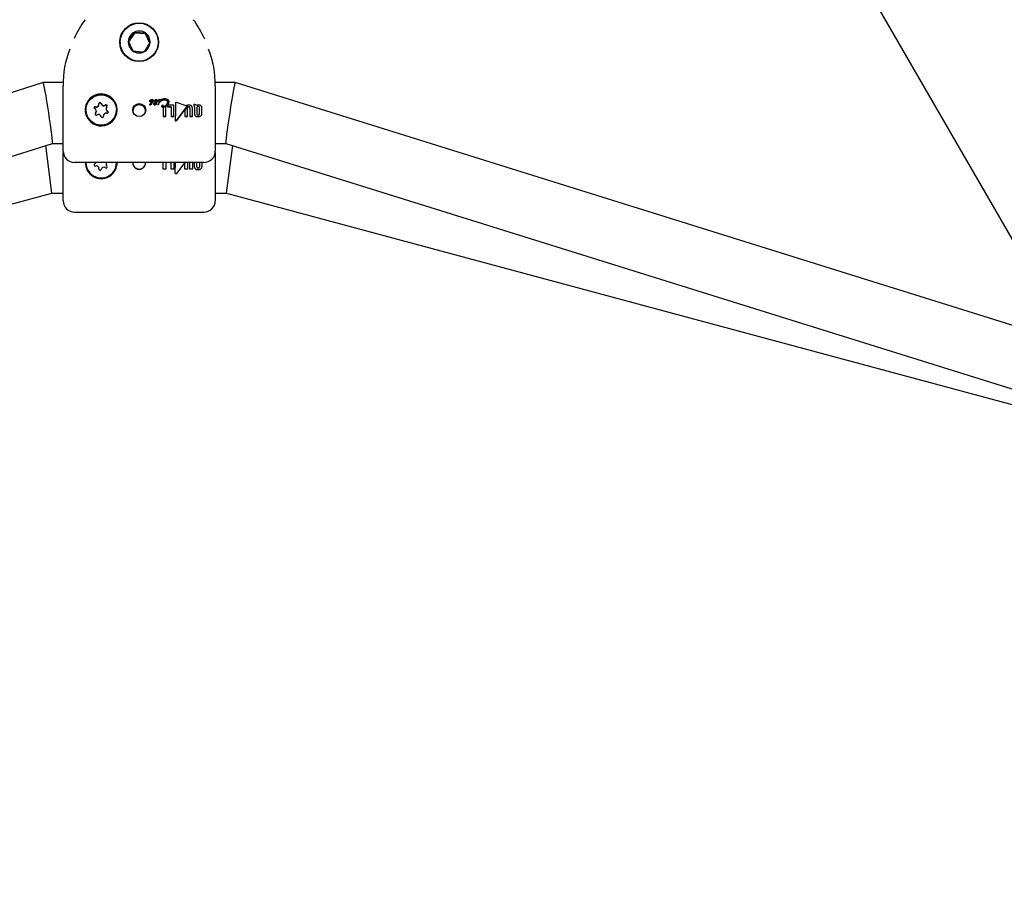
# Model space of a CAD drawing. Units: centimetres. Extents: x 6.49 to 13.37, y 6.02 to 14.5.
# Drawn here: x 9.6 to 9.85, y 10.68 to 10.91 of the extents above; entities that cross this region are included whole.
import ezdxf

# ---------------------------------------------------------------- set-up
doc = ezdxf.new("R2010")
doc.units = ezdxf.units.CM
doc.styles.add('SLDTEXTSTYLE0', font='TXT', dxfattribs={"width": 0.75})
doc.dimstyles.new('SLDDIMSTYLE1', dxfattribs={"dimtxt": 0.15875, "dimasz": 0.08, "dimexe": 0, "dimexo": 0.0625, "dimgap": 0.0396875, "dimtad": 2, "dimdec": 0, "dimlfac": 100, "dimrnd": 1e-09, "dimzin": 12, "dimdsep": 46, "dimtxsty": 'SLDTEXTSTYLE0', "dimblk1": 'DOT', "dimblk2": 'DOT', "dimsah": 1, "dimcen": 0.09, "dimse1": 1, "dimse2": 1, "dimadec": 0, "dimazin": 3, "dimtfac": 1, "dimtdec": 0, "dimtofl": 0, "dimtmove": 0, "dimatfit": 3, "dimldrblk": 'DOT', "dimfxl": 0, "dimfrac": 2, "dimtolj": 1, "dimtzin": 12, "dimarcsym": 0})

# ---------------------------------------------------------------- blocks, each defined once
blk = doc.blocks.new('_Dot')
at = {"color": 0, "linetype": 'ByBlock', "lineweight": -2}
blk.add_line((-0.5, 0), (-1, 0), dxfattribs=at)
at = {"color": 0, "linetype": 'ByBlock', "const_width": 0.5}
blk.add_lwpolyline([(-0.25, 0, 1), (0.25, 0, 1)], format="xyb", close=True, dxfattribs=at)
blk = doc.blocks.new('_D_11')
at = {"color": 7, "linetype": 'Continuous', "lineweight": 0}
blk.add_line((6.693753237535907, 8.153837913410044), (6.693753237535646, 12.90740495773099), dxfattribs=at)
at = {"color": 7, "linetype": 'Continuous', "lineweight": 18, "xscale": 0.08, "yscale": 0.08}
for p, rotation in [((6.693753237535646, 12.90740495773099, -1.782461581782971), 90.00000000000352), ((6.693753237535907, 8.153837913410044, -1.782461581782971), 270.0000000000036)]:
    blk.add_blockref('_Dot', p, dxfattribs=dict(at, rotation=rotation))
at = {"color": 7, "linetype": 'Continuous', "lineweight": 18, "insert": (6.489113757130049, 10.35467351841086), "char_height": 0.15875, "attachment_point": 1, "rotation": 90.00000000000313, "style": 'SLDTEXTSTYLE0'}
blk.add_mtext('475', dxfattribs=at)

msp = doc.modelspace()

# ---------------------------------------------------------------- linework, layer by layer
at = {"color": 7, "linetype": 'Continuous', "lineweight": 25}
for p, q in [((9.872493340025294, 10.82438547762083), (9.729183406066817, 11.07260556446625)), ((9.62572895773722, 10.90616925756465), (9.624101072312573, 10.90379043597692)), ((9.62572895773722, 10.90616925756465), (9.62572895773722, 10.90643204806831)), ((9.628607480741797, 10.90595192396897), (9.62572895773722, 10.90616925756465)), ((9.628607480741797, 10.90595192396897), (9.628607480741797, 10.90621471447264)), ((9.621979595317152, 10.90377019525899), (9.621979595317152, 10.90344170712941)), ((9.629772246397986, 10.90353402733426), (9.628607480741797, 10.90595192396897)), ((9.601759353156606, 10.89313870088869), (9.291383710127803, 10.79627099650629)), ((9.60701797884721, 10.89313896708389), (9.601761099573212, 10.89313896708389)), ((9.606979595317151, 10.88579640905201), (9.606979595317151, 10.89229329736111)), ((9.652198091061843, 10.89313896708389), (9.646940200122337, 10.89313896708389)), ((9.646979595317152, 10.89229329736111), (9.646979595317152, 10.88579640905194)), ((9.962575480507265, 10.79627099650632), (9.65219983747845, 10.89313870088869)), ((9.62969958507897, 10.88829309309277), (9.62969958507897, 10.88827974534062)), ((9.629766681723389, 10.88838680122032), (9.629767779868141, 10.88838745067757)), ((9.629766681723389, 10.88838680122032), (9.629766681723389, 10.88838662104203)), ((9.630242947102827, 10.88840585056707), (9.630247669125264, 10.88840585056195)), ((9.630247669125264, 10.88839248099505), (9.630242947102827, 10.88839248099775)), ((9.630793227438627, 10.88835973738847), (9.630793227438627, 10.88834637684154)), ((9.630822547903536, 10.8882965575586), (9.630822547903536, 10.88828320909694)), ((9.631295189405288, 10.88803484013684), (9.631201078399943, 10.88788892302318)), ((9.631297056251368, 10.88803760550987), (9.631295189405288, 10.88803484013684)), ((9.631690082258519, 10.88838295628346), (9.631690082258519, 10.88836959113566)), ((9.631739498772411, 10.88827310904031), (9.631739498772411, 10.88825976491298)), ((9.63189488625498, 10.88843815273177), (9.631848434731923, 10.88840211444255)), ((9.632181172592125, 10.88803153176012), (9.632172826692, 10.88802269299842)), ((9.63230174888602, 10.88789320921445), (9.632600883516776, 10.88821845805342)), ((9.632600883516776, 10.88820512391127), (9.63230174888602, 10.88787992922277)), ((9.632600883516776, 10.88821845805342), (9.632606593869493, 10.88822468753253)), ((9.632606593869493, 10.88821135225877), (9.632600883516776, 10.88820512391127)), ((9.632606593869493, 10.88822468753253), (9.632608570530047, 10.88823145847501)), ((9.632606593869493, 10.88822468753253), (9.632606593869493, 10.88821135225877)), ((9.632608570530047, 10.88821812196752), (9.632606593869493, 10.88821135225877)), ((9.632608570530047, 10.88823145847501), (9.632608570530047, 10.88821812196752)), ((9.634819328093458, 10.88807539138622), (9.634819328093458, 10.88806208210977)), ((9.606979595317153, 10.8751605896065), (9.606979595317151, 10.88579640905201)), ((9.612979595317151, 10.885950332764), (9.612979595317151, 10.88592733859493)), ((9.615708936368517, 10.88551416955467), (9.615708936368517, 10.88561271599354)), ((9.616401504848325, 10.88738637532544), (9.616401504848325, 10.88748492176432)), ((9.618250254265789, 10.88628794953446), (9.618250254265789, 10.88618940309559)), ((9.620979595317152, 10.88592733859493), (9.620979595317152, 10.885950332764)), ((9.629713092259435, 10.88737390956137), (9.629713092259435, 10.88736069683512)), ((9.629952597630096, 10.887953434042), (9.629952597630096, 10.88794014482607)), ((9.62998598123059, 10.88737265804975), (9.629988177520097, 10.88737695643852)), ((9.629988177520097, 10.8873637433819), (9.62998598123059, 10.88735944545825)), ((9.629988177520097, 10.88737695643852), (9.629988177520097, 10.8873637433819)), ((9.630125994686617, 10.88748569029203), (9.630206818140447, 10.88750890866311)), ((9.630206818140447, 10.88749568060161), (9.630125994686617, 10.88747246497292)), ((9.630293901019373, 10.8875703396696), (9.630293901019373, 10.88755710414249)), ((9.630705156229425, 10.88754239898429), (9.630705156229425, 10.88752916688858)), ((9.630889973991378, 10.88731568152961), (9.630889973991378, 10.88730247496028)), ((9.63106501826503, 10.88768624408127), (9.631059637355738, 10.88768624408354)), ((9.631179225319357, 10.88737439880244), (9.631179225319357, 10.88736118601994)), ((9.631224688512138, 10.8874592599815), (9.631224688512138, 10.88744603772763)), ((9.631417632545263, 10.88780669353432), (9.631512951509837, 10.88795538599819)), ((9.631512951509837, 10.88794209642797), (9.631417632545263, 10.88779342636367)), ((9.631417632545263, 10.88780669353432), (9.631417632545263, 10.88779342636367)), ((9.631572690584408, 10.8875759376904), (9.631572690584408, 10.88756270145972)), ((9.631856561003096, 10.88749803319884), (9.631856561003096, 10.88748480675014)), ((9.632100568767243, 10.88791003040535), (9.632100568767243, 10.88789674785541)), ((9.63218314925268, 10.88747735723443), (9.63218314925268, 10.88749058285801)), ((9.63230174888602, 10.88789320921445), (9.63230174888602, 10.88787992922277)), ((9.632854994212654, 10.8869191616358), (9.632854994212654, 10.88690598972679)), ((9.63306649689211, 10.88698165117297), (9.63306649689211, 10.88696847463764)), ((9.633280155916022, 10.88722701093922), (9.633280155916022, 10.88724020994169)), ((9.633282062679154, 10.88669723376319), (9.633282062679154, 10.88428279104373)), ((9.633953715463797, 10.88428278852762), (9.633953715463797, 10.8869015995632)), ((9.634465025209176, 10.88724436683273), (9.634379796824982, 10.88717063798981)), ((9.634379796824982, 10.88717063798981), (9.634379796824982, 10.88681905869985)), ((9.634379796824982, 10.88681905869985), (9.63540356972472, 10.88681905843137)), ((9.634379796824982, 10.88681905869985), (9.634379796824982, 10.88680589339551)), ((9.63540356972472, 10.8868058932565), (9.634379796824982, 10.88680589339551)), ((9.636057460017978, 10.8872443661203), (9.634465025209176, 10.88724436683273)), ((9.63540356972472, 10.88681905843137), (9.63540356972472, 10.88428278210274)), ((9.636057460017978, 10.88428278017556), (9.636057460017978, 10.8872443661203)), ((9.636503238899003, 10.88770999329335), (9.636503238899003, 10.88770737145181)), ((9.639330122388708, 10.88704302843405), (9.636769660628659, 10.88789836081607)), ((9.636789591955928, 10.88318195740169), (9.639427363106599, 10.88672824203937)), ((9.639427363106599, 10.88671508227721), (9.636789591955928, 10.88316850580897)), ((9.639528831681789, 10.88665300284393), (9.63898555201879, 10.88592748245558)), ((9.63898555201879, 10.88592748245558), (9.63898555201879, 10.88427791402582)), ((9.639410534038257, 10.8871463925171), (9.639410534038257, 10.88713320227846)), ((9.639476906688888, 10.88684900299311), (9.639476906688888, 10.88686217041648)), ((9.639645619376285, 10.88427791443444), (9.639645619376285, 10.88653631998722)), ((9.640317354521784, 10.88653631984102), (9.640317354521784, 10.88427791550255)), ((9.640980304509256, 10.88427791726543), (9.640980304509256, 10.88644608370679)), ((9.641302857076873, 10.8873910986292), (9.641302857076873, 10.88694942462638)), ((9.64137555425953, 10.88739109863787), (9.641302857076873, 10.8873910986292)), ((9.641302857076873, 10.88694942462638), (9.64133484054281, 10.88694942461875)), ((9.641302857076873, 10.88694942462638), (9.641302857076873, 10.88693625048568)), ((9.64133484054281, 10.886936250482), (9.641302857076873, 10.88693625048568)), ((9.641483117538103, 10.88646461509316), (9.641483117538103, 10.88497278931778)), ((9.642149032516407, 10.88655686397022), (9.642149032516407, 10.88493236226653)), ((9.642817775217454, 10.88493236473755), (9.642817775217454, 10.88655686373014)), ((9.643477870028567, 10.88496062457723), (9.643477870028567, 10.88645258824823)), ((9.646979595317152, 10.88579640905194), (9.646979595317152, 10.8751605896065)), ((9.617557685785979, 10.88441574376369), (9.617557685785979, 10.88431719732482)), ((9.617564340829347, 10.88422107472939), (9.617557685785979, 10.88431719732482)), ((9.633282062679154, 10.88428279104373), (9.633953715463797, 10.88428278852762)), ((9.633282062679154, 10.88428279104373), (9.633282062679154, 10.88426953596147)), ((9.633953715463797, 10.88426953340609), (9.633282062679154, 10.88426953596147)), ((9.633953715463797, 10.88428278852762), (9.633953715463797, 10.88426953340609)), ((9.63540356972472, 10.88428278210274), (9.636057460017978, 10.88428278017556)), ((9.63540356972472, 10.88428278210274), (9.63540356972472, 10.88426952690098)), ((9.636057460017978, 10.88426952494177), (9.63540356972472, 10.88426952690098)), ((9.636057460017978, 10.88428278017556), (9.636057460017978, 10.88426952494177)), ((9.636467011934693, 10.8832246897617), (9.636467011934693, 10.8832112477186)), ((9.63898555201879, 10.88427791402582), (9.639645619376285, 10.88427791443444)), ((9.63898555201879, 10.88427791402582), (9.63898555201879, 10.88426465805576)), ((9.639645619376285, 10.88426465846342), (9.63898555201879, 10.88426465805576)), ((9.639645619376285, 10.88427791443444), (9.639645619376285, 10.88426465846342)), ((9.640317354521784, 10.88427791550255), (9.640980304509256, 10.88427791726543)), ((9.640317354521784, 10.88427791550255), (9.640317354521784, 10.8842646595395)), ((9.640980304509256, 10.88426466132001), (9.640317354521784, 10.8842646595395)), ((9.640980304509256, 10.88427791726543), (9.640980304509256, 10.88426466132001)), ((9.641483117538103, 10.88497278931778), (9.641483117538103, 10.88495960786866)), ((9.643477870028567, 10.88496062457723), (9.643477870028567, 10.88494744228224)), ((9.289459451477017, 10.77890930012174), (9.60419983747845, 10.87713923327909)), ((9.604036090479404, 10.864076270284), (9.602385741149922, 10.87657305693497)), ((9.604198984557371, 10.87713896708389), (9.606979595317153, 10.87713896708389)), ((9.646979595317152, 10.87713896708389), (9.649760206077685, 10.87713896708389)), ((9.649759353156606, 10.87713923327909), (9.964499739158054, 10.77890930012177)), ((9.649923100155638, 10.86407627028399), (9.65157344948512, 10.87657305693498)), ((9.606979595317359, 10.87207627028361), (9.606979595317359, 10.8748105896065)), ((9.646979595317358, 10.8748105896065), (9.646979595317358, 10.87207627028368)), ((9.606979595317359, 10.86207628861876), (9.606979595317359, 10.87207627028361)), ((9.643979595317152, 10.87216705257955), (9.609979595317151, 10.87216705257955)), ((9.620912473933522, 10.87134656774836), (9.620978565006517, 10.87216705257955)), ((9.633282062678038, 10.87035663049416), (9.633282062678038, 10.87216705257955)), ((9.63395371546268, 10.87035663049416), (9.633282062678038, 10.87035663049416)), ((9.63395371546268, 10.87216705257955), (9.63395371546268, 10.87035663049416)), ((9.635403569723605, 10.8703566290815), (9.635403569723605, 10.87216705257955)), ((9.636057460016865, 10.8703566290815), (9.635403569723605, 10.8703566290815)), ((9.636057460016865, 10.87216705257955), (9.636057460016865, 10.8703566290815)), ((9.636467011933577, 10.86930817680474), (9.636490135760281, 10.87216705257955)), ((9.638954197112373, 10.87216705257955), (9.636789591954814, 10.86926595313898)), ((9.638985552017674, 10.87199742349071), (9.639112118266034, 10.87216705257955)), ((9.638985552017674, 10.87035179867089), (9.638985552017674, 10.87199742349071)), ((9.63964561937517, 10.87035179867089), (9.638985552017674, 10.87035179867089)), ((9.63964561937517, 10.87216705257955), (9.63964561937517, 10.87035179867089)), ((9.640317354520668, 10.87035179867089), (9.640317354520668, 10.87216705257955)), ((9.640980304508142, 10.87035179867089), (9.640317354520668, 10.87035179867089)), ((9.640980304508142, 10.87216705257955), (9.640980304508142, 10.87035179867089)), ((9.641483117536986, 10.87104335532918), (9.641483117536986, 10.87216705257955)), ((9.642149032515293, 10.87100305341674), (9.642149032515293, 10.87216705257955)), ((9.642817775216338, 10.87216705257955), (9.642817775216338, 10.87100305341674)), ((9.643477870027453, 10.87216705257955), (9.643477870027453, 10.87103122082966)), ((9.646979595317358, 10.87207627028368), (9.646979595317358, 10.86207628861877)), ((9.303436296066074, 10.78327144927958), (9.604036090479404, 10.864076270284)), ((9.604036090479404, 10.86407627028399), (9.606979595317359, 10.86407627028399)), ((9.646979595317358, 10.86407627028399), (9.649923100155638, 10.86407627028399)), ((9.649923100155638, 10.86407627028399), (9.950522894569502, 10.78327144927945)), ((9.609979595317359, 10.85907627028399), (9.643979595317358, 10.85907627028399))]:
    msp.add_line(p, q, dxfattribs=at)
at = {"color": 7, "linetype": 'Continuous', "lineweight": 25, "flags": 128}
for points in [[(9.631979595317151, 10.90344170712941), (9.631967939163104, 10.9031012322249), (9.631800680811406, 10.90211900136053)], [(9.630229879180265, 10.88801689203324), (9.63023023085681, 10.88801381504763), (9.63023290418464, 10.88800174592761), (9.630237003053393, 10.88799286987253), (9.630239643630425, 10.88798977784015), (9.630243158649018, 10.88798759473553), (9.630246803592604, 10.8879870100435), (9.630260250677319, 10.88798757824972), (9.63031319568283, 10.88799965809414), (9.63039105750904, 10.88804394653251), (9.630485154669936, 10.88814631167832), (9.630502987780371, 10.88817576903866)], [(9.631572690584408, 10.8875759376904), (9.6315689948706, 10.88760556155752), (9.631555406853286, 10.88763261006207), (9.63153606086269, 10.88765012514958), (9.63149710525862, 10.88766754810944), (9.631345154991557, 10.88768526615265)], [(9.631883355735074, 10.88754685623679), (9.631863838594668, 10.88752241381844), (9.631857545749053, 10.88750671197073), (9.631857268736269, 10.88748964632032), (9.631862627119377, 10.88747570502478), (9.631871413820436, 10.88746608336857), (9.631888003785317, 10.88745694375707), (9.631900431885985, 10.88745289641637)], [(9.632075201623447, 10.88738631390465), (9.632148146644834, 10.88742729150196), (9.632168269416914, 10.88744870994529), (9.632181205241823, 10.88747526315229), (9.6321828007668, 10.8874974068271), (9.632180900144244, 10.88750820186532), (9.632167936765178, 10.88753752423563), (9.632149491115996, 10.88756028299388)], [(9.633279948778501, 10.88723925073302), (9.63328014415206, 10.88723999086975), (9.633280106823786, 10.88724063858241), (9.633279847044985, 10.88724123633184), (9.633279277769843, 10.88724184471715), (9.633277996473788, 10.88724255739598), (9.633273512000661, 10.88724348937045), (9.633254837859564, 10.88724222763075), (9.633252275530722, 10.88724175533248)], [(9.633280146246607, 10.88722700959382), (9.633280154922653, 10.88722694790074), (9.633279988860876, 10.88722615437274), (9.633279948778501, 10.88722605182383), (9.633279948778501, 10.88722605182383)], [(9.636503250711547, 10.88770737145181), (9.636485336140401, 10.88550400580507), (9.636467011934693, 10.8832246897617)], [(9.615473288445749, 10.88499126052684), (9.615403618344386, 10.88490034561343), (9.615376462371948, 10.88481659415138)]]:
    msp.add_lwpolyline(points, dxfattribs=at)
at = {"color": 7, "linetype": 'Continuous', "lineweight": 25}
for centre, radius in [((9.626951610284943, 10.9037765755532), 0.00510042234095788), ((9.626987043953756, 10.90377309846208), 0.004992730847967441), ((9.616984630685975, 10.88594451186337), 0.003996113583387147), ((9.626981103750476, 10.88593942421928), 0.001719526945899812)]:
    msp.add_circle(centre, radius, dxfattribs=at)
for centre, radius, start, end in [((9.631611588773268, 10.89533596354092), 0.02370201051419528, 142.7336883671168, 156.6134834267579), ((9.62157525844854, 10.89478694958841), 0.0246491227248769, 23.34471733672661, 37.19483868852323), ((9.62697330960729, 10.90383409626927), 0.002880584164136057, 115.5932182373287, 175.6372123007729), ((9.584438384501437, 10.93294177923943), 0.04906808825402226, 323.9320560517072, 327.2983744863919), ((9.626979548251109, 10.90382448652423), 0.002891946375636767, 55.74207034292812, 115.6224476099206), ((9.629276269420147, 10.93424391937701), 0.0280371825593694, 262.7313601230744, 268.6331578297804), ((9.626987885405606, 10.90383520153846), 0.002878397272258758, 355.6835576944293, 55.75917048330783), ((9.688228150114755, 10.93333627949401), 0.06549964508062851, 204.4608856300844, 206.9818425476919), ((9.626971305228691, 10.90383658423135), 0.002878397272255715, 175.6835576944557, 235.7591704833671), ((9.682126444285702, 10.93040629395905), 0.06372933357681286, 204.4258654188711, 207.0168627588685), ((9.62698588102702, 10.90383768950054), 0.002880584164128702, 295.593218237216, 355.6372123008334), ((9.58753855370719, 10.93083245426832), 0.05031442764353861, 323.973761167623, 327.256669370377), ((9.632642503433857, 10.89268872035527), 0.0256659543432699, 158.9160471895201, 180.8827633976842), ((9.62889659227089, 10.92923676714315), 0.02800495835332704, 262.727961629011, 268.6365563238508), ((9.62697964238319, 10.90384729924557), 0.002891946375632419, 235.7420703428986, 295.6224476099988), ((9.62107138797777, 10.89264410081581), 0.02591058221276166, 359.2242485585317, 21.10987503550764), ((9.62243439574216, 10.89349260306742), 0.02434939055802374, 10.86779192836668, 17.18331223357252), ((9.616981133262366, 10.88598629554538), 0.004205407887455588, 90.02095344238873, 73.31398753602457), ((9.616973681031327, 10.88593786770495), 0.004186035852206594, 89.91904901409411, 195.3351554812529), ((9.616987259586791, 10.88593920435741), 0.004184702040257837, 344.6408583921482, 90.10493711253883), ((9.629760974418435, 10.88828692656146), 6.169827475953135e-05, 174.2639059034362, 222.5309175224343), ((9.629761087006269, 10.8882736240101), 6.180580675655704e-05, 174.3160301906156, 222.4851677323653), ((9.629818109021508, 10.88827925452605), 0.0001193290864951218, 114.9462396545239, 173.340436950999), ((9.62975531114764, 10.88828787759132), 5.834388309886209e-05, 226.9831632454279, 271.892266180367), ((9.629755271873481, 10.88827444466933), 5.82483275468313e-05, 226.9482888187704, 271.9340250296958), ((9.629714888336181, 10.88842604447693), 0.0002009911581841175, 282.1635245293959, 306.6150689378712), ((9.62972737438578, 10.88838519405303), 0.0001715832995778854, 280.0231140404138, 308.7475584658325), ((9.628499088189226, 10.89028830724569), 0.002285283031132083, 303.6884581227171, 305.7282145138809), ((9.630984801262583, 10.88685829695107), 0.001950753156269211, 117.7511253897175, 126.1678552467981), ((9.630300394623742, 10.88757887672277), 0.000828966800798916, 93.97379096030429, 124.1732180231181), ((9.630292478616077, 10.88758827409509), 0.0008057307944282602, 93.52442427169956, 124.6157871210902), ((9.630422515010517, 10.88783377367209), 0.0004849133412780007, 79.30067213769979, 165.7137473188363), ((9.630397003133112, 10.88808648038835), 0.000592399327042888, 89.22331621503572, 122.7571143260523), ((9.630457260414325, 10.88794019959219), 0.0002399665729146096, 79.01469456676215, 161.3614843374298), ((9.630465375365356, 10.88791290825929), 0.000252353155537196, 81.42831223545927, 158.9394005793645), ((9.630294315494313, 10.88812034590983), 0.0002892901486858819, 41.03135669258889, 99.27912350700913), ((9.63029168907368, 10.88809966078098), 0.0002961105091415629, 41.76826376254107, 98.5493109162509), ((9.630418807712768, 10.88825911349317), 0.0004199377640266837, 47.33588932398725, 91.87970500899101), ((9.630246062561163, 10.88844101931134), 0.0005531691912222163, 302.5416405913726, 351.5504429046173), ((9.630262181509327, 10.88841728986898), 0.0005357596816562644, 301.6888266534047, 352.3940243277261), ((9.630501454440552, 10.88835730221511), 0.0002917831600273228, 0.478186525254292, 46.20298314915538), ((9.630893475667937, 10.88828196791416), 7.093862345489022e-05, 178.9974690710988, 224.6090584811832), ((9.630893713165452, 10.88829540210045), 7.117464146136592e-05, 179.0698121923825, 224.5293660904093), ((9.630947826768688, 10.88827165487672), 0.0001277299401823959, 125.8263288931581, 168.7574060227812), ((9.630890056232378, 10.88829370563242), 6.73915819975171e-05, 225.6815539641526, 270.2101699814662), ((9.630890062989474, 10.88828039565834), 6.741704617092927e-05, 225.6946584876664, 270.204347901173), ((9.631654928411377, 10.88761423744439), 0.001091056873752184, 102.6208429357056, 135.7755701139526), ((9.630852192805799, 10.88838843436246), 0.0001665390903408636, 283.2287249713053, 316.2251395445951), ((9.630853453977753, 10.88837291105558), 0.0001641223074133574, 282.9749107700213, 316.4698675131721), ((9.631306536361409, 10.88793871755849), 0.0004727662800715384, 98.76907442369854, 134.9649535515661), ((9.631323835516735, 10.88789112969542), 0.0005093603668549724, 100.1055593460924, 133.6195733274258), ((9.631246166724694, 10.88820690315575), 0.000199398260369515, 49.70042884096983, 93.3652100651875), ((9.631245120391414, 10.88819036991115), 0.0002024987091023538, 50.05527381856984, 93.01712116226284), ((9.630823087791606, 10.88842858229225), 0.0006144175658362802, 320.4807637094462, 343.7337576430824), ((9.631274069457358, 10.88826352071824), 0.0001390193074829767, 357.0983065804195, 43.36581130543985), ((9.631273937238557, 10.88825011287032), 0.0001391479932635038, 357.1285435132615, 43.34261959760098), ((9.63141603555546, 10.88840638965897), 0.0002725422812582173, 45.62945820276945, 89.89512918194826), ((9.63095070979299, 10.88843878283107), 0.0007414770705846101, 319.3121463938301, 355.6820575422809), ((9.630925627955772, 10.88843589569769), 0.0007673243616205677, 319.9441558780792, 355.0428849321929), ((9.631390304970028, 10.8883934087172), 0.0002999594573711233, 358.0030581151924, 43.84979556235904), ((9.631812134752785, 10.88826826160676), 7.279754979973486e-05, 176.1819712250678, 222.4114944300784), ((9.63181233061636, 10.88825499509259), 7.298786665924191e-05, 176.2530008002558, 222.3470333090532), ((9.631931292515043, 10.88822164982445), 0.0001985771653786094, 114.6615536414949, 164.9809822282385), ((9.631799034000291, 10.88826199388907), 5.904788310415989e-05, 226.4983176871133, 271.476633435299), ((9.63179899253829, 10.88824856236201), 5.894876730031381e-05, 226.4624399212696, 271.5194299454177), ((9.631785554166093, 10.88831148672263), 0.0001095530670415137, 277.8704237183473, 316.4132646997255), ((9.631787202227596, 10.88829495375048), 0.0001061625884919979, 277.2259449358734, 317.0493028429273), ((9.632545497926355, 10.88740045692544), 0.001077618408104295, 124.4040808399228, 129.1660196836273), ((9.632545331990684, 10.88738717672905), 0.001077469355233958, 124.3988143201816, 129.1610954710446), ((9.632498044040817, 10.88782838981484), 0.0008576771708995047, 97.39698155551956, 134.6879908199212), ((9.632270463318605, 10.88788531633782), 0.0005242862498645156, 96.76145064354901, 129.5510753033159), ((9.632260989682118, 10.88789402299479), 0.0005012942513793578, 95.98323713558773, 130.3212731240873), ((9.63228232296886, 10.88787296266594), 0.0001854955716750411, 126.1776268611899, 168.4729317000965), ((9.631816894367995, 10.88843764480491), 0.0005455514913580284, 311.8917005888616, 343.534881684724), ((9.632217255141105, 10.88826816696667), 0.0001380522876315447, 48.95989549323596, 93.53793264924703), ((9.632216800853485, 10.88825343825211), 0.0001393816777373777, 49.18762693708668, 93.31707039156902), ((9.632217519090869, 10.88828928355641), 0.0001227150890277929, 357.0734709949748, 42.56606102802093), ((9.63221803529444, 10.88827610772863), 0.0001222084056198469, 356.9814263081298, 42.66510276220149), ((9.632401411117911, 10.88844148996971), 0.000237839335199189, 37.40509079267171, 93.32324296804592), ((9.633680846432778, 10.88678762641966), 0.002103145662704852, 88.31599297169392, 121.2324553258787), ((9.633530383807127, 10.88717875521282), 0.001399258330695384, 88.49134380618312, 131.2074323129831), ((9.633525956597463, 10.88717740656182), 0.001387330440937174, 88.29545651817949, 131.3960351875945), ((9.633639615402972, 10.88743054213796), 0.001149268600808379, 50.33041535539397, 93.61142847519673), ((9.633616104170178, 10.88734470756558), 0.001220394857412195, 51.65317960398453, 92.29549358875143), ((9.633796193872985, 10.88768193437754), 0.001209115405573592, 48.44343878950401, 92.53798997741634), ((9.633644023467362, 10.88814537101552), 0.001177386135743746, 298.5713910260845, 356.592535115252), ((9.6336322559184, 10.88813966680781), 0.0011896048647216, 298.896776225829, 356.260579236175), ((9.63403886275594, 10.8879665833365), 0.0004830540503488434, 359.4629607185991, 46.19073477479861), ((9.634039373048898, 10.88795344668431), 0.0004825452503610391, 359.4440959738923, 46.21673739264982), ((9.634111598939139, 10.88807287193892), 0.0007077336388005873, 0.2039665687174792, 46.55567428609535), ((9.616979595317153, 10.88593378883462), 0.004000005200696963, 180.0923927976864, 359.9076072023151), ((9.61538438045703, 10.88653787569467), 0.0002994171244079613, 71.4587780907964, 247.9402239415665), ((9.615384650367671, 10.88643868269303), 0.0002999446544199768, 71.54693428651262, 170.4451640567924), ((9.615010495445533, 10.8856128021212), 0.0006983561367333949, 311.5052827914895, 68.01566153816151), ((9.615010658261019, 10.88551429555766), 0.0006982781188669922, 311.493109695618, 359.98966108326), ((9.615701339523286, 10.8874857311205), 0.0007000293739271437, 251.5322952943972, 7.825474361002406), ((9.615701305968486, 10.88738737534336), 0.0007001995939491567, 251.5398416765581, 359.9181707243542), ((9.616692080095001, 10.88762169940434), 0.0002999977966111016, 11.64973542521221, 187.7885634269345), ((9.616692007421152, 10.88752302773559), 0.0003000942802678786, 11.67035070820199, 170.5337564621748), ((9.617672252161677, 10.88782427788404), 0.0007008895196205277, 191.6890629239441, 307.8709616039141), ((9.617672252161677, 10.88772573144517), 0.0007008895196201679, 191.6890629238019, 307.8709616040032), ((9.61828690990452, 10.88703484638452), 0.0002996138741988467, 311.6181027037053, 127.9833346779225), ((9.618286816511958, 10.88693562368591), 0.00030008981815348, 9.57204894449832, 127.8898171314309), ((9.61894918564699, 10.88618973933786), 0.0006989314620812605, 180.0275638811982, 247.9913408534834), ((9.618948695188768, 10.88628786340681), 0.0006983561367330145, 131.5052827914761, 248.0156615384872), ((9.618574810177273, 10.88536278983334), 0.0002994171244079613, 251.4587780907972, 67.94022394125068), ((9.618574997393196, 10.88526413379229), 0.0002994484664572534, 9.517673031831638, 67.98129917605887), ((9.626949773773404, 10.88571775376442), 0.001611360470723782, 88.93956307109488, 196.3706999794953), ((9.627009416860899, 10.88571775376442), 0.001611360470725487, 343.6293000205241, 91.0604369288408), ((9.63010242821305, 10.88717895042029), 0.0004354211196871079, 81.49226726594654, 153.4006802317796), ((9.629793325698202, 10.8873801979789), 8.047949360848022e-05, 184.4814822570681, 238.6186852610183), ((9.629791208128571, 10.88736569217647), 7.82754268351808e-05, 183.658959390406, 239.4466051389246), ((9.6298333554447, 10.88743615216373), 0.0001491785426523316, 236.6836809309886, 271.8498363201836), ((9.629834765514747, 10.88742796710103), 0.0001541569943769451, 237.2707656413396, 271.2658054136709), ((9.629856115471657, 10.88742647747168), 0.000140576120023926, 262.6661911151924, 337.4897339144295), ((9.629850538104732, 10.88742291046787), 0.000149574890233617, 265.2572534120544, 334.8934739508373), ((9.630108243489406, 10.88795348263896), 0.0001556458668970426, 180.0178893328075, 225.8437482742839), ((9.630108327448369, 10.88794024591993), 0.0001557298510859669, 180.0371942296229, 225.830693498144), ((9.630165434730209, 10.88729399446295), 0.0001957110316927259, 101.6259651313279, 154.9189207788699), ((9.630156322781087, 10.88729231023335), 0.0001826896918382549, 99.55584206669569, 156.982759377781), ((9.630118895806348, 10.88796249504875), 0.0001695378339717221, 225.3826997424555, 269.7641260548937), ((9.630118884326105, 10.8879492195357), 0.0001695274494459143, 225.3846874755495, 269.7679916558785), ((9.63003647185597, 10.88857305740652), 0.0007843680304826217, 275.9806991573266, 310.2833418791532), ((9.630020451975017, 10.88859738816533), 0.0008235161580595104, 276.8166975593022, 309.4410984505051), ((9.630222235129768, 10.88732493260629), 0.0002899865547978816, 90.55092794511143, 101.0115566813488), ((9.630210716839434, 10.88759582060796), 8.699934489203842e-05, 267.4315458295306, 342.9691509004818), ((9.63020365866218, 10.88759260233497), 9.6973216412798e-05, 271.8670806122668, 338.5270562139146), ((9.630225924986476, 10.88752081427537), 9.431422718936349e-05, 57.85147914980031, 93.93858853391006), ((9.630257279180952, 10.88756923928631), 3.66383664040328e-05, 1.721059283906747, 59.06977668587256), ((9.630776759360028, 10.88753614063094), 7.18761107670496e-05, 175.0048511188635, 221.786075784831), ((9.63077854515925, 10.88752350823257), 7.360676197749323e-05, 175.5909306789316, 221.2040995849922), ((9.630756355478375, 10.88754063726982), 5.122954939299114e-05, 132.1784011858733, 178.0292875766394), ((9.631081331096372, 10.88703471173029), 0.0006518934159146228, 91.90704381887517, 123.4546020647862), ((9.630764334297496, 10.88753213752024), 6.017740362227838e-05, 226.8336536260977, 271.6845006090225), ((9.630764273547703, 10.88751875847905), 6.002397377661912e-05, 226.7757614591482, 271.7468223625937), ((9.630749305796765, 10.88842831320598), 0.0009564745923180876, 271.0062718035914, 275.2829713212839), ((9.63074195456317, 10.88854902258004), 0.001090527588432552, 271.2688644577356, 275.0196487915072), ((9.631138209467856, 10.88366113886387), 0.003826606527179277, 93.0210665460774, 94.50907955848737), ((9.631137353226055, 10.88366048147988), 0.003814011315712105, 93.01817168619056, 94.51109816906713), ((9.630976810732909, 10.88730651229804), 8.731949660427465e-05, 173.9723818497991, 219.9287904729028), ((9.63097706610551, 10.88729338922031), 8.75647589773578e-05, 174.0442568996144, 219.8601368755494), ((9.631244637319938, 10.88730652057875), 0.0003547816224746282, 150.2763747138614, 178.5203794903155), ((9.630947001183028, 10.88728809836759), 5.287963324122659e-05, 225.36776731395, 270.6776534906672), ((9.630947056332303, 10.88727504019795), 5.301934103439079e-05, 225.433033381561, 270.6162664653838), ((9.630912608314649, 10.88755578119447), 0.0003224658111136098, 276.2343479571978, 325.7721279574222), ((9.630910524489469, 10.88754606926923), 0.0003261624623569858, 276.5317304924914, 325.4695567228144), ((9.627234333506363, 10.89025029249999), 0.004609608444737788, 326.2038372936557, 327.0775956599998), ((9.634594181249145, 10.88548824972608), 0.004156486403761334, 144.7199964853964, 147.1162387994761), ((9.674215745322575, 10.8643727923393), 0.04879770439142149, 151.7639220941998, 151.8769599364253), ((9.664961976477729, 10.86931513352194), 0.03830057814954198, 151.7457759159756, 151.8897818211477), ((9.630217304852685, 10.88250973189973), 0.005051004857410108, 77.96632616583489, 78.49565608652699), ((9.630291433406693, 10.88285177870735), 0.00468808927359662, 77.94715065427906, 78.5174548064696), ((9.631474758488041, 10.88828681716037), 0.0008616662454423358, 256.2786646143221, 262.7943404016749), ((9.631492649855142, 10.88837058165328), 0.0009601443171834656, 256.6142873261653, 262.4610412028397), ((9.633773900608125, 10.8862837874382), 0.002804094837383418, 148.072211445765, 150.0134170309242), ((9.633679558294002, 10.88632975997121), 0.00269269918756971, 148.0802946381974, 149.7956521497551), ((9.631372474772112, 10.88764303679098), 0.0002111602727608852, 268.4270892129541, 341.472254400984), ((9.63136506609908, 10.88764042735828), 0.0002216962837165847, 270.4167501397378, 339.4762076972106), ((9.630861146542417, 10.8881085307889), 0.0006330737710691716, 327.3230397375941, 331.5246557334696), ((9.630898148115676, 10.88807344726129), 0.0005901489436455867, 327.1668270108157, 331.6737267074348), ((9.631901161524135, 10.88748385038192), 4.418151657497196e-05, 178.8165434361997, 269.0537425976793), ((9.632034263657934, 10.88738988694542), 0.0002177442527765156, 90.49724407570012, 133.872128373893), ((9.631873623123916, 10.88734493644097), 0.0001112387792655966, 53.49366222937402, 76.05431654782117), ((9.631875455274908, 10.88733559411863), 0.0001070356865293944, 53.04729495057733, 76.50571072798378), ((9.631755931997807, 10.88721389253909), 0.0002870691720813291, 41.48385554393469, 50.17073776535315), ((9.631729564487191, 10.88717350866178), 0.0003248312451258346, 41.99300338746159, 49.6679934579998), ((9.632038230085188, 10.88748411605584), 0.000104556948208533, 229.9753247101835, 290.7077839608214), ((9.632037813670758, 10.88746846369454), 0.0001024310824171312, 229.2772427526043, 291.4079477611911), ((9.632032873299057, 10.88744031690995), 0.0001673068334563, 45.81082761652811, 90.17099736343737), ((9.632051670762467, 10.88750414515473), 0.0001331412028516931, 280.1797060214462, 348.3977093837943), ((9.632177010559337, 10.88789628193906), 7.644321197274803e-05, 179.650783827582, 224.7814865976644), ((9.632177102100059, 10.88790959374869), 7.653457846605104e-05, 179.6731056758328, 224.7531151067606), ((9.63217927062449, 10.88791539413188), 8.219921767843927e-05, 226.5603878219894, 271.8618789625138), ((9.632179240178434, 10.88790205167347), 8.212883877120723e-05, 226.5431431702272, 271.8847265684607), ((9.632192649265082, 10.88796150531211), 0.0001287131859814503, 265.227905467877, 327.9535338515133), ((9.632193115636301, 10.88794731261795), 0.0001278346779658147, 264.9852352046253, 328.189362069021), ((9.63301077947288, 10.88690401127755), 0.0001557978227225459, 179.2723913847214, 225.3175869279343), ((9.633011062328771, 10.88691729173496), 0.0001560793176486493, 179.3135542180213, 225.2737289511226), ((9.633043097261677, 10.88691723955676), 0.0001881128688842107, 143.4384703520132, 179.4145592821451), ((9.633227641182629, 10.88678786422032), 0.000413452571990088, 114.3512285247248, 144.27186096261), ((9.633084231564766, 10.88702867352342), 0.0002879167893743705, 230.5340706691335, 273.4878132861664), ((9.633081423308884, 10.88700687732387), 0.0002794877024041932, 229.853734947093, 274.1701651730847), ((9.633071176693145, 10.8869310494728), 1.989721491127029e-05, 175.4387638006176, 224.7780730971789), ((9.633145369507094, 10.88693041542397), 9.405313057165337e-05, 146.9921964589141, 178.6496978562673), ((9.633138071508787, 10.88692092873876), 8.59275174375037e-05, 146.404533467943, 177.1092662855295), ((9.633134398463667, 10.88703776247173), 0.000143379074135854, 237.3539010241239, 278.563589096031), ((9.633473177737779, 10.88639850484522), 0.000871704748955179, 104.6796288537799, 118.505498751993), ((9.635583896482096, 10.88511292099877), 0.003135195872612479, 137.2958635993516, 143.4125552249818), ((9.636027994124849, 10.88473154006251), 0.003711380087369081, 137.7687053071263, 142.9348234923804), ((9.633020729628322, 10.88881910758627), 0.002079396472078288, 272.2329306559656, 304.7880211013605), ((9.633005149693062, 10.88885260888845), 0.002126674275594796, 272.6033804848788, 304.4150835089), ((9.632943648864089, 10.88878575193003), 0.001901635365721947, 276.4038346969598, 313.5585875506032), ((9.632986214499391, 10.8888754293097), 0.002198195165196868, 277.7347305540919, 296.1124466636672), ((9.633727565565607, 10.88800394933135), 0.0007954340075851237, 311.4444342489807, 356.9809687883983), ((9.63670835649859, 10.88771784512817), 0.000205373030788167, 126.6457798741181, 182.9232556917447), ((9.636693968714631, 10.88770060511741), 0.0002117465045869944, 69.05542017831236, 120.7273021185547), ((9.639274060762938, 10.8868444012091), 0.0002063872098104524, 15.90010658822182, 74.23852292408593), ((9.639945615221988, 10.88583301641671), 0.001418192037154454, 88.60940946927226, 112.1664218382814), ((9.639283918106354, 10.88685067281106), 0.0003216857764225747, 14.0881601164369, 66.82123228958301), ((9.63928669278656, 10.88683984243892), 0.0003184284080822074, 13.80090753590973, 67.11306059955457), ((9.639266072977664, 10.886862707489), 0.0002099891969482266, 320.1824792826771, 10.49119691124185), ((9.63928960360656, 10.88684020689674), 0.0001861017202059449, 317.7516636447112, 2.676528530682788), ((9.63926157850937, 10.88686641675457), 0.0003420084142542329, 321.3910307788635, 359.2868607201434), ((9.639310391721363, 10.88686251630553), 0.0002931689273814936, 359.9303675385392, 13.10248724582309), ((9.639309205119094, 10.88684920812445), 0.0002943553924866247, 359.9579323079397, 13.07582087795364), ((9.63989684855893, 10.88653479783305), 0.0002514981479381908, 130.6857541746726, 182.6500683091701), ((9.639900427439649, 10.88654641400516), 0.0002550079182173773, 131.0693313367515, 182.2685403825288), ((9.639955777611334, 10.88644315702392), 0.0003701403114073637, 87.14531259508689, 127.0246546772594), ((9.63995165728823, 10.88644338109472), 0.0003570052805421577, 86.37782363175145, 127.7902112678016), ((9.639989140575993, 10.88641317011863), 0.0003999466154604918, 54.24603530906248, 92.13918061718097), ((9.639990407468702, 10.88640418028317), 0.000395824395346508, 54.04212451109347, 92.34499446124897), ((9.640041532914356, 10.88602913933378), 0.001223198524621965, 56.14424234182857, 92.88198065531833), ((9.640068014601804, 10.88654219836601), 0.0002494092074320223, 358.6494249011847, 51.63014685261175), ((9.640070687922009, 10.88653029295266), 0.0002467694388785863, 358.3458070440322, 51.9359299175778), ((9.640271815673373, 10.88649636159675), 0.0007102705799840263, 355.9408115810238, 50.56495115600425), ((9.641346534810086, 10.8865173566975), 0.0004322261496784913, 71.97737330043725, 91.55037804461159), ((9.641348662552222, 10.88651885355866), 0.0004176257170729391, 71.63228963883988, 91.89664434782702), ((9.64140706828653, 10.88630683869786), 0.001084717821096088, 71.45243774885563, 91.66483375966014), ((9.641410611256457, 10.88674058492229), 0.0002002911524133879, 37.09768660456095, 69.65028695085216), ((9.641411174193074, 10.88672816125845), 0.0001993933734227615, 37.02467010708426, 69.72711264921962), ((9.642561836712172, 10.8864854213658), 0.001078919810498527, 168.793614654565, 181.1049806470514), ((9.642038283663268, 10.88657662163856), 0.0005477627304651966, 148.6754095754174, 167.5082054500659), ((9.641571106011504, 10.88682967453526), 0.0005369675284447884, 37.88447563875332, 70.3008073905389), ((9.64249493526566, 10.88591290378483), 0.001343058975831132, 100.5373855881687, 111.857833517018), ((9.642439727152636, 10.88657750573305), 0.0002914265840741456, 135.0876106485547, 184.0616645774971), ((9.642443323580846, 10.88656300444236), 0.0002949227053046087, 135.3967776420109, 183.7505605189685), ((9.642455428146945, 10.88650248617304), 0.0003579888274528458, 85.51133098826574, 128.3431666712283), ((9.642461435046833, 10.88646956198022), 0.0003772897425328973, 86.65562992672824, 127.1968395250369), ((9.64251909271172, 10.88573034083757), 0.001526991393205385, 89.81197144741193, 100.17580141971), ((9.642505457425283, 10.88648292179214), 0.0003770982091516958, 52.79199970319578, 93.34643249367996), ((9.642511471768813, 10.88648949350184), 0.0003578149926144935, 51.64803058476514, 94.49243164374788), ((9.642580009151025, 10.8861600696391), 0.001098677638069055, 53.86924233651069, 92.91670747696516), ((9.642523622595572, 10.88657624327066), 0.000294790317939119, 356.2306522245711, 44.6078531432531), ((9.642527353303944, 10.88656447023621), 0.0002911627951913035, 355.9117612320387, 44.92868016870877), ((9.642731761438421, 10.88648894170141), 0.0007469937093776037, 357.2105220110251, 48.38847771742306), ((9.61567228072979, 10.88486581914348), 0.0002996138741989311, 131.6181027044664, 307.9833346776556), ((9.61628693847263, 10.88407638764397), 0.0007008895196182834, 11.68906292385993, 127.8709616040024), ((9.617267110539302, 10.88427896612367), 0.0002999977966114603, 191.6497354255453, 7.788563426597594), ((9.618257851111018, 10.88441493440751), 0.0007000293739257635, 71.53229529435035, 187.8254743611472), ((9.636625799863797, 10.88323672429283), 0.0001592433244089346, 184.3341589915515, 260.4748486522307), ((9.636625584068044, 10.88322304945498), 0.0001590106991923555, 184.2563930603058, 260.5396218219636), ((9.636603688145522, 10.88329967656097), 0.000220040967056715, 268.8959034066363, 327.6569386415336), ((9.636607646349852, 10.88327881773814), 0.0002127743529867165, 267.7918572402478, 328.7719562849118), ((9.642141626469702, 10.88495048721531), 0.000658886482461079, 178.0602721339864, 233.1293792872036), ((9.642151761642914, 10.88494210660496), 0.0006688731068978431, 178.5006677823948, 232.6844519071237), ((9.642409192828751, 10.88540496052857), 0.001184456548632675, 235.9670148139699, 272.4650818980562), ((9.642409974061597, 10.88539433231279), 0.00118705618187633, 236.0062444909798, 272.421937987987), ((9.64244503204905, 10.88491266454445), 0.0002966542155097951, 176.1927818842024, 224.4722400194932), ((9.64246160003961, 10.88500698364756), 0.0003786721755153584, 232.9304648116252, 273.3071403094588), ((9.642518603324774, 10.88551738566202), 0.001297103952625123, 267.4165421998646, 302.0775476136486), ((9.642532747747847, 10.88545024936299), 0.001244033716941894, 266.6539013857479, 302.843891512176), ((9.6425115393423, 10.88498622135792), 0.0003583821396050793, 265.5038558179709, 308.2665021289004), ((9.642526440171292, 10.88491091343601), 0.00029212371944136, 315.1360135565048, 4.211148340021078), ((9.642839144763531, 10.88494053955229), 0.0006390409786724991, 305.1937732917702, 1.801100006155706), ((9.642840047664134, 10.88492685370483), 0.0006381545722566607, 305.1507142620361, 1.848836289513912), ((9.609975656481552, 10.8751631122168), 0.002996062226387254, 180.0482416350918, 270.0753251114224), ((9.643983534152758, 10.8751631122168), 0.002996062226386611, 269.9246748884434, 359.9517583648758), ((9.616979595317359, 10.87207627028399), 0.004192943391666402, 178.7593801360312, 1.240619863969334), ((9.616979595317359, 10.87207627028399), 0.003999999999999459, 178.6995277429768, 349.488921890906), ((9.615376995092106, 10.87150910847461), 0.0003000000000006014, 111.3246694736165, 287.6531743082256), ((9.615013156009274, 10.87244112155181), 0.0007005134952956341, 291.3246694735202, 336.9683157210275), ((9.615680405196784, 10.8705557095221), 0.0007005134952950187, 351.3246694734767, 107.653174308324), ((9.616669471739714, 10.87040479687212), 0.0003000000000014424, 171.3246694733394, 347.6531743083291), ((9.617646844504867, 10.87019085825428), 0.0007005134952936316, 51.32466947338524, 167.6531743084046), ((9.618272071964967, 10.8709719586815), 0.0003000000000011521, 231.3246694735516, 47.6531743082089), ((9.61894603462544, 10.87171141901617), 0.0007005134952938652, 139.4261240358704, 227.6531743083655), ((9.626979444512807, 10.87204369761292), 0.001696366430330382, 175.8299324503309, 4.170067549720247), ((9.626906846226824, 10.87199852615718), 0.001569503943161428, 173.8359478048421, 272.6567055567417), ((9.627052344407891, 10.87199852615718), 0.001569503943161428, 267.3432944431981, 6.164052195157947), ((9.642147050891472, 10.87102599013672), 0.0006641604091701599, 178.5017691191175, 232.8852777229143), ((9.642409739435363, 10.87148733489482), 0.001192552078944079, 236.197686408715, 272.4220523584078), ((9.642438796085852, 10.87098182829668), 0.0002905398983700333, 175.8105784405133, 224.9969949463804), ((9.64245527017409, 10.87105931189502), 0.0003595734542915986, 231.8882802881996, 274.4940963175852), ((9.642533056224675, 10.87154335750995), 0.001249638633171921, 266.6547586617509, 302.6613501208623), ((9.64250535202412, 10.87107989480955), 0.0003796833503694974, 266.6923099327847, 306.9322790070447), ((9.642523799350126, 10.87098336975506), 0.0002946341060589759, 315.373999673114, 3.830620184557453), ((9.642844360138362, 10.87101085055311), 0.0006338373038436667, 304.9489892994438, 1.841690088318409), ((9.636624179889242, 10.86932063271369), 0.0001576607622579474, 184.5313463986574, 260.9749344098441), ((9.636607941849409, 10.86937838434319), 0.0002136294372803095, 267.7213856782954, 328.2448210365885), ((9.609979606503478, 10.8620762814701), 0.003000011186127329, 179.999863471018, 269.9997863616672), ((9.643979584131237, 10.8620762814701), 0.003000011186129105, 270.0002136383683, 0.000136528948068442)]:
    msp.add_arc(centre, radius, start, end, dxfattribs=at)
for centre, major_axis, ratio, start_param, end_param in [((9.602979595317528, 10.88513896708389), (-0.001219379096189855, 0.007999933450923537), 0.02676032366355847, 3.145671537306548, 6.287264190894578), ((9.650979595317528, 10.88513896708389), (0.001219379096189855, 0.007999933450923537), 0.02676032366352539, 6.279106423465103, 9.420699077054394)]:
    msp.add_ellipse(centre, major_axis=major_axis, ratio=ratio, start_param=start_param, end_param=end_param, dxfattribs=at)

# ---------------------------------------------------------------- dimensions: what is measured, and where the dimension line sits
at = {"color": 7, "linetype": 'Continuous', "lineweight": 18}
dim = msp.add_linear_dim(base=(6.693753237535648, 12.90740495773099), p1=(9.842979595317706, 8.153837913410216), p2=(11.27565055250263, 12.90740495773124), angle=90.0000000000002, dimstyle='SLDDIMSTYLE1', dxfattribs=at)
dim.commit()
dim.dimension.update_dxf_attribs({"geometry": '_D_11', "text_midpoint": (6.693753237535778, 10.53062143557052), "dimtype": 160})

doc.saveas('drawing.dxf')
